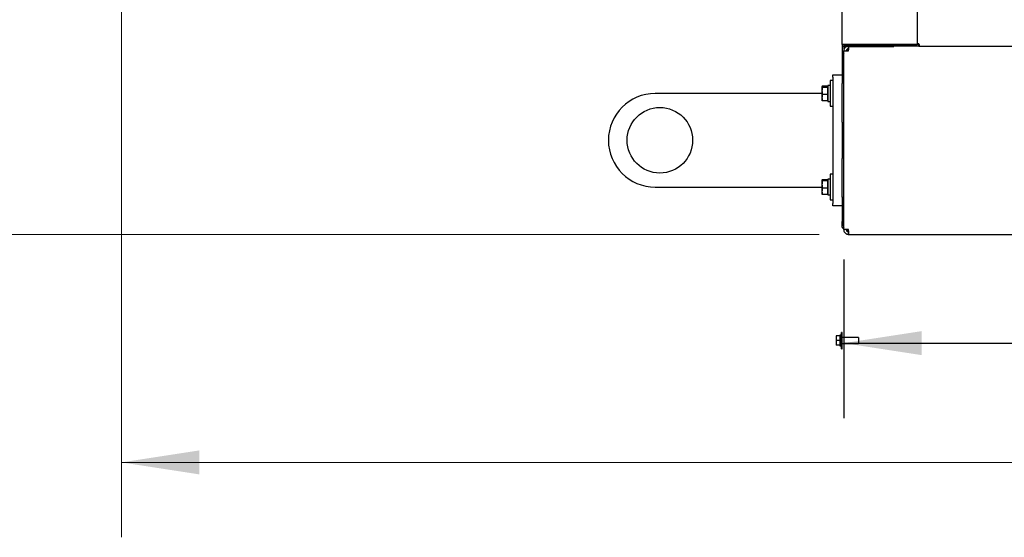
# Model space of a CAD drawing. Units: inches. Extents: x 5 to 301, y 5 to 193.
# Drawn here: x 200 to 230, y 109 to 124 of the extents above; entities that cross this region are included whole.
import ezdxf

# ---------------------------------------------------------------- set-up
doc = ezdxf.new("R2010")
doc.units = ezdxf.units.IN
doc.header["$MEASUREMENT"] = 0
doc.layers.add('FORMAT', color=7, linetype='Continuous')
doc.styles.add('SLDTEXTSTYLE0', font='TXT', dxfattribs={"width": 0.75})
doc.dimstyles.new('SLDDIMSTYLE0', dxfattribs={"dimtxt": 2.25, "dimasz": 2.34, "dimexe": 0, "dimexo": 0.0625, "dimgap": 0.5625, "dimtad": 0, "dimtih": 1, "dimtoh": 1, "dimlfac": 1.777778, "dimrnd": 1e-09, "dimzin": 12, "dimdsep": 46, "dimtxsty": 'SLDTEXTSTYLE0', "dimsah": 1, "dimcen": 0.09, "dimadec": 0, "dimazin": 3, "dimtfac": 1, "dimtofl": 0, "dimtmove": 0, "dimatfit": 3, "dimfxl": 1, "dimfrac": 2, "dimtolj": 1, "dimtzin": 12, "dimarcsym": 0})

# ---------------------------------------------------------------- blocks, each defined once
blk = doc.blocks.new('_D_11')
at = {"color": 7, "linetype": 'Continuous', "lineweight": 0, "ltscale": 18}
for p, q in [((203.044, 137.97), (203.044, 108.568)), ((290.258, 137.972), (290.258, 108.568)), ((203.044, 110.818), (241.825, 110.818)), ((290.258, 110.818), (250.969, 110.818))]:
    blk.add_line(p, q, dxfattribs=at)
at = {"color": 7, "linetype": 'Continuous', "lineweight": 18, "ltscale": 18}
for points in [[(203.044, 110.818), (205.384, 110.458), (205.384, 111.178)], [(290.258, 110.818), (287.918, 111.178), (287.918, 110.458)]]:
    blk.add_solid(points, dxfattribs=at)
at = {"color": 7, "linetype": 'Continuous', "lineweight": 18, "ltscale": 18, "insert": (241.825, 111.933), "char_height": 2.25, "attachment_point": 1, "style": 'SLDTEXTSTYLE0'}
blk.add_mtext('155.05', dxfattribs=at)
blk = doc.blocks.new('_D_12')
at = {"color": 7, "linetype": 'Continuous', "lineweight": 0, "ltscale": 18}
for p, q in [((203.843, 125.217), (190.683, 125.217)), ((192.933, 125.217), (192.933, 123.462)), ((192.933, 117.667), (192.933, 119.89)), ((224.017, 117.667), (190.683, 117.667))]:
    blk.add_line(p, q, dxfattribs=at)
at = {"color": 7, "linetype": 'Continuous', "lineweight": 18, "ltscale": 18}
for points in [[(192.933, 125.217), (192.573, 122.877), (193.293, 122.877)], [(192.933, 117.667), (193.293, 120.007), (192.573, 120.007)]]:
    blk.add_solid(points, dxfattribs=at)
at = {"color": 7, "linetype": 'Continuous', "lineweight": 18, "ltscale": 18, "insert": (189.193, 122.791), "char_height": 2.25, "attachment_point": 1, "style": 'SLDTEXTSTYLE0'}
blk.add_mtext('13.42', dxfattribs=at)
blk = doc.blocks.new('_D_13')
at = {"layer": 'FORMAT', "ltscale": 18}
for p, q in [((224.755, 116.913), (224.755, 112.151)), ((268.497, 116.969), (268.497, 112.151)), ((224.755, 114.401), (241.909, 114.401)), ((268.497, 114.401), (249.39, 114.401))]:
    blk.add_line(p, q, dxfattribs=at)
for points in [[(224.755, 114.401), (227.095, 114.041), (227.095, 114.761)], [(268.497, 114.401), (266.157, 114.761), (266.157, 114.041)]]:
    blk.add_solid(points, dxfattribs=at)
at = {"layer": 'FORMAT', "ltscale": 18, "insert": (241.909, 115.515), "char_height": 2.25, "attachment_point": 1, "style": 'SLDTEXTSTYLE0'}
blk.add_mtext('77.76', dxfattribs=at)

msp = doc.modelspace()

# ---------------------------------------------------------------- linework, layer by layer
at = {"color": 7, "linetype": 'Continuous', "lineweight": 25, "ltscale": 18}
for p, q in [((224.7134, 123.368), (224.7134, 166.9848)), ((226.9634, 167.178), (226.9634, 123.368)), ((226.9634, 142.9589), (226.9634, 123.3793)), ((224.7134, 123.368), (224.7134, 122.9328)), ((224.7728, 123.368), (224.7134, 123.368)), ((224.7554, 123.368), (224.7728, 123.368)), ((224.7554, 123.1794), (224.9013, 123.1794)), ((224.7554, 117.8127), (224.7554, 123.1794)), ((224.7728, 123.3585), (224.7575, 123.3601)), ((226.9039, 123.368), (224.7728, 123.368)), ((224.7728, 123.368), (224.7743, 123.3506)), ((224.7728, 123.3506), (226.2428, 123.3506)), ((224.7728, 123.3086), (226.2428, 123.3086)), ((224.7728, 123.2453), (224.7728, 123.3047)), ((224.8465, 123.3672), (224.8369, 123.368)), ((224.8499, 123.2215), (224.8449, 123.2201)), ((224.8465, 123.3672), (226.8651, 123.3672)), ((224.9013, 123.3086), (224.9013, 123.2497)), ((224.9064, 123.2497), (224.9013, 123.2497)), ((225.237, 123.3672), (225.237, 123.3506)), ((225.7365, 123.3506), (225.7365, 123.3672)), ((226.2602, 123.3506), (226.2428, 123.3506)), ((226.2428, 123.3086), (226.2602, 123.3086)), ((226.2602, 123.3086), (226.2602, 123.3506)), ((227.0173, 123.3254), (226.2602, 123.3254)), ((226.8747, 123.368), (226.8651, 123.3672)), ((226.9634, 123.368), (226.9039, 123.368)), ((226.9134, 123.3254), (226.9134, 123.3506)), ((226.9634, 123.3585), (226.9213, 123.3585)), ((226.9634, 123.3793), (227.0054, 123.3793)), ((226.9634, 123.368), (226.9634, 123.3585)), ((227.0173, 123.3254), (227.0173, 123.3674)), ((227.0173, 123.3254), (266.2844, 123.3254)), ((224.7134, 122.9328), (224.7134, 122.2363)), ((224.4321, 122.289), (224.35, 122.289)), ((224.35, 122.289), (224.35, 121.5156)), ((224.4321, 122.3945), (224.4321, 122.4648)), ((224.4321, 122.4648), (224.7134, 122.4648)), ((224.4321, 122.3945), (224.4321, 118.5976)), ((224.7134, 122.2363), (224.7134, 122.2187)), ((224.1011, 122.1114), (224.1011, 121.9829)), ((224.1011, 121.9829), (224.1011, 121.7738)), ((224.1199, 122.1274), (224.2681, 122.1274)), ((224.1199, 122.0954), (224.2681, 122.0954)), ((224.2681, 122.1274), (224.2681, 122.1114)), ((224.2769, 122.1133), (224.2681, 122.1133)), ((224.2681, 122.1114), (224.2681, 122.0954)), ((224.2681, 122.0954), (224.2681, 121.9829)), ((224.2681, 121.9829), (224.2681, 121.8703)), ((224.35, 122.1407), (224.2769, 122.1407)), ((224.2769, 122.1407), (224.2769, 121.6638)), ((224.7134, 122.2187), (224.7554, 122.2187)), ((224.7134, 122.2187), (224.7134, 122.2012)), ((224.7134, 121.041), (224.7134, 122.2012)), ((224.1011, 121.9023), (219.0884, 121.9023)), ((224.1011, 121.7738), (224.1011, 121.6914)), ((224.2681, 121.8703), (224.1199, 121.8703)), ((224.2681, 121.6772), (224.1199, 121.6772)), ((224.2681, 121.8703), (224.2681, 121.7738)), ((224.2681, 121.7738), (224.2681, 121.6772)), ((224.2681, 121.6914), (224.2769, 121.6914)), ((224.2769, 121.6638), (224.35, 121.6638)), ((224.35, 121.5156), (224.4321, 121.5156)), ((224.7134, 121.041), (224.7134, 121.0234)), ((224.7134, 121.0234), (224.7134, 121.0058)), ((224.7554, 121.0234), (224.7134, 121.0234)), ((224.7134, 121.0058), (224.7134, 119.9863)), ((224.7134, 119.9863), (224.7134, 119.9687)), ((224.7134, 119.9687), (224.7554, 119.9687)), ((224.7134, 119.9687), (224.7134, 119.9512)), ((224.7134, 118.791), (224.7134, 119.9512)), ((224.1011, 119.2989), (224.1011, 119.1704)), ((224.1199, 119.3149), (224.2681, 119.3149)), ((224.1199, 119.2829), (224.2681, 119.2829)), ((224.2681, 119.3149), (224.2681, 119.2989)), ((224.2769, 119.3008), (224.2681, 119.3008)), ((224.2681, 119.2989), (224.2681, 119.2829)), ((224.2681, 119.2829), (224.2681, 119.1704)), ((224.35, 119.3282), (224.2769, 119.3282)), ((224.2769, 119.3282), (224.2769, 118.8513)), ((224.4321, 119.4765), (224.35, 119.4765)), ((224.35, 119.4765), (224.35, 118.7031)), ((219.0884, 119.0898), (224.1011, 119.0898)), ((224.1011, 119.1704), (224.1011, 118.9613)), ((224.2681, 119.0578), (224.1199, 119.0578)), ((224.2681, 119.1704), (224.2681, 119.0578)), ((224.2681, 119.0578), (224.2681, 118.9613)), ((224.1011, 118.9613), (224.1011, 118.8789)), ((224.2681, 118.8647), (224.1199, 118.8647)), ((224.2681, 118.9613), (224.2681, 118.8647)), ((224.2681, 118.8789), (224.2769, 118.8789)), ((224.2769, 118.8513), (224.35, 118.8513)), ((224.35, 118.7031), (224.4321, 118.7031)), ((224.7134, 118.791), (224.7134, 118.7734)), ((224.7134, 118.7734), (224.7134, 118.7558)), ((224.7554, 118.7734), (224.7134, 118.7734)), ((224.7134, 118.7558), (224.7134, 118.0593)), ((224.4321, 118.5273), (224.4321, 118.5976)), ((224.7134, 118.5273), (224.4321, 118.5273)), ((224.7134, 117.8828), (224.7134, 118.0593)), ((224.7134, 117.8828), (224.7134, 117.8653)), ((224.7134, 117.8653), (224.7554, 117.8653)), ((224.9013, 117.8127), (224.7554, 117.8127)), ((224.8364, 117.6836), (224.854, 117.6836)), ((224.9052, 117.7581), (224.9013, 117.7581)), ((224.9013, 117.6668), (224.9013, 117.7424)), ((224.9013, 117.7424), (224.9064, 117.7424)), ((224.9013, 117.6668), (224.917, 117.6668)), ((224.917, 117.6668), (246.5805, 117.6668)), ((224.6374, 114.6198), (224.5249, 114.6198)), ((224.5249, 114.6198), (224.5249, 114.4792)), ((224.6852, 114.6409), (224.6374, 114.6409)), ((224.6374, 114.6409), (224.6374, 114.3175)), ((224.6374, 114.6198), (224.6374, 114.6187)), ((224.7134, 114.7253), (224.6852, 114.7253)), ((224.6852, 114.4792), (224.6852, 114.7253)), ((224.7134, 114.4792), (224.7134, 114.7253)), ((225.1999, 114.5671), (224.7134, 114.5671)), ((225.1999, 114.5671), (225.1999, 114.3913)), ((224.6374, 114.4792), (224.5249, 114.4792)), ((224.5249, 114.4792), (224.5249, 114.3386)), ((224.6374, 114.3386), (224.5249, 114.3386)), ((224.6374, 114.4804), (224.6374, 114.4792)), ((224.6374, 114.4792), (224.6374, 114.4781)), ((224.6374, 114.3397), (224.6374, 114.3386)), ((224.6374, 114.3175), (224.6852, 114.3175)), ((224.6852, 114.2331), (224.6852, 114.4792)), ((224.7134, 114.2331), (224.7134, 114.4792)), ((224.7134, 114.3913), (225.1999, 114.3913)), ((224.6852, 114.2331), (224.7134, 114.2331))]:
    msp.add_line(p, q, dxfattribs=at)
at = {"color": 7, "linetype": 'Continuous', "lineweight": 25, "ltscale": 324}
msp.add_circle((219.229, 120.4961), 0.9844, dxfattribs=at)
for centre, radius, start, end in [((224.7728, 123.368), 0.0595, 180, 270), ((224.7728, 123.368), 0.0174, 180, 270), ((225.0891, 122.9328), 0.3758, 152.64464, 180), ((219.0884, 120.4961), 1.4062, 90, 270), ((225.0891, 118.0593), 0.3758, 180, 207.35536)]:
    msp.add_arc(centre, radius, start, end, dxfattribs=at)
at = {"color": 7, "linetype": 'Continuous', "lineweight": 25, "ltscale": 18}
for points in [[(224.7728, 123.3585), (224.7705, 123.3593), (224.766, 123.3609), (224.7602, 123.3633), (224.7562, 123.3657), (224.7556, 123.3672), (224.7554, 123.368)], [(226.9039, 123.368), (226.9062, 123.3672), (226.9108, 123.3657), (226.9165, 123.3633), (226.9205, 123.3609), (226.9211, 123.3593), (226.9213, 123.3585)], [(226.9039, 123.368), (226.9117, 123.3672), (226.9273, 123.3657), (226.9469, 123.3633), (226.9607, 123.3609), (226.9625, 123.3593), (226.9634, 123.3585)]]:
    msp.add_open_spline(points, degree=3, dxfattribs=at)
for points, knots in [([(224.8375, 123.3086), (224.828, 123.304), (224.8036, 123.2922), (224.7754, 123.2576), (224.7578, 123.2171), (224.7561, 123.19), (224.7554, 123.1794)], [0, 0, 0, 0, 0.1951085, 0.499194, 0.8032794, 1, 1, 1, 1]), ([(224.9013, 123.2497), (224.8934, 123.2489), (224.8774, 123.2474), (224.8562, 123.235), (224.8402, 123.2168), (224.8321, 123.1971), (224.8313, 123.1843), (224.831, 123.1794)], [0, 0, 0, 0, 0.21687068, 0.43374136, 0.65059343, 0.86744543, 1, 1, 1, 1]), ([(224.9013, 123.2341), (224.8925, 123.2297), (224.8748, 123.221), (224.8521, 123.2079), (224.8362, 123.1948), (224.8313, 123.1852), (224.8311, 123.1802), (224.831, 123.1794)], [0, 0, 0, 0, 0.239872, 0.479744, 0.7195203, 0.9592967, 1, 1, 1, 1]), ([(224.9013, 123.1794), (224.9025, 123.1959), (224.9047, 123.229), (224.9081, 123.2718), (224.9106, 123.2997), (224.9121, 123.307), (224.9124, 123.3086)], [0, 0, 0, 0, 0.3048859, 0.6097736, 0.9146613, 1, 1, 1, 1]), ([(226.9087, 123.3254), (226.9087, 123.3256), (226.9079, 123.33), (226.9063, 123.3452), (226.9047, 123.3604), (226.9039, 123.368)], [0, 0, 0, 0, 0.0225834, 0.5112917, 1, 1, 1, 1]), ([(227.0228, 123.3848), (227.0184, 123.3863), (227.0096, 123.3891), (226.997, 123.3917), (226.9858, 123.3929), (226.9766, 123.3926), (226.9699, 123.3912), (226.9658, 123.3885), (226.9637, 123.3847), (226.9635, 123.3811), (226.9634, 123.3793)], [0, 0, 0, 0, 0.1444345, 0.2836677, 0.4191288, 0.5523682, 0.6781623, 0.7933591, 0.8998435, 1, 1, 1, 1]), ([(227.0067, 123.3895), (227.0065, 123.389), (227.0053, 123.3865), (227.0053, 123.3826), (227.0054, 123.3793)], [0, 0, 0, 0, 0.1600498, 1, 1, 1, 1]), ([(227.0173, 123.3254), (227.0199, 123.3257), (227.0256, 123.3264), (227.03, 123.3336), (227.0313, 123.3458), (227.0301, 123.3613), (227.0268, 123.375), (227.0237, 123.3827), (227.0228, 123.3848)], [0, 0, 0, 0, 0.17154517, 0.37283103, 0.5566967, 0.74302405, 0.92777618, 1, 1, 1, 1]), ([(227.0173, 123.3674), (227.0208, 123.3675), (227.0253, 123.3676), (227.0294, 123.3697), (227.0307, 123.3715), (227.0308, 123.3731), (227.0308, 123.3738)], [0, 0, 0, 0, 0.5373352, 0.7082753, 0.8807898, 1, 1, 1, 1]), ([(224.1199, 122.1274), (224.1146, 122.1248), (224.104, 122.1196), (224.1021, 122.1142), (224.1011, 122.1114)], [0, 0, 0, 0, 0.495458, 1, 1, 1, 1]), ([(224.1011, 122.1114), (224.102, 122.1087), (224.1039, 122.1033), (224.1145, 122.0981), (224.1199, 122.0954)], [0, 0, 0, 0, 0.49451073, 1, 1, 1, 1]), ([(224.1199, 122.0954), (224.1146, 122.0771), (224.104, 122.0403), (224.1021, 122.0021), (224.1011, 121.9829)], [0, 0, 0, 0, 0.495458, 1, 1, 1, 1]), ([(224.1011, 121.9829), (224.102, 121.964), (224.1039, 121.9259), (224.1145, 121.889), (224.1199, 121.8703)], [0, 0, 0, 0, 0.4945107, 1, 1, 1, 1]), ([(224.1199, 121.8703), (224.1146, 121.8546), (224.104, 121.823), (224.1021, 121.7903), (224.1011, 121.7738)], [0, 0, 0, 0, 0.495458, 1, 1, 1, 1]), ([(224.1011, 121.7738), (224.102, 121.7576), (224.1039, 121.7249), (224.1145, 121.6932), (224.1199, 121.6772)], [0, 0, 0, 0, 0.4945107, 1, 1, 1, 1]), ([(224.1199, 121.6772), (224.1146, 121.6798), (224.104, 121.6851), (224.1021, 121.6905), (224.1011, 121.6932)], [0, 0, 0, 0, 0.495458, 1, 1, 1, 1]), ([(224.1199, 119.3149), (224.1146, 119.3123), (224.104, 119.3071), (224.1021, 119.3017), (224.1011, 119.2989)], [0, 0, 0, 0, 0.495458, 1, 1, 1, 1]), ([(224.1011, 119.2989), (224.102, 119.2962), (224.1039, 119.2908), (224.1145, 119.2856), (224.1199, 119.2829)], [0, 0, 0, 0, 0.49451073, 1, 1, 1, 1]), ([(224.1199, 119.2829), (224.1146, 119.2646), (224.104, 119.2278), (224.1021, 119.1896), (224.1011, 119.1704)], [0, 0, 0, 0, 0.495458, 1, 1, 1, 1]), ([(224.1011, 119.1704), (224.102, 119.1515), (224.1039, 119.1134), (224.1145, 119.0765), (224.1199, 119.0578)], [0, 0, 0, 0, 0.4945107, 1, 1, 1, 1]), ([(224.1199, 119.0578), (224.1146, 119.0421), (224.104, 119.0105), (224.1021, 118.9778), (224.1011, 118.9613)], [0, 0, 0, 0, 0.495458, 1, 1, 1, 1]), ([(224.1011, 118.9613), (224.102, 118.9451), (224.1039, 118.9124), (224.1145, 118.8807), (224.1199, 118.8647)], [0, 0, 0, 0, 0.4945107, 1, 1, 1, 1]), ([(224.1199, 118.8647), (224.1146, 118.8673), (224.104, 118.8726), (224.1021, 118.878), (224.1011, 118.8807)], [0, 0, 0, 0, 0.495458, 1, 1, 1, 1]), ([(224.7554, 117.8127), (224.757, 117.7963), (224.7602, 117.7634), (224.7855, 117.7196), (224.8227, 117.6865), (224.8637, 117.6692), (224.8907, 117.6674), (224.9013, 117.6668)], [0, 0, 0, 0, 0.215195, 0.4303914, 0.6455877, 0.860784, 1, 1, 1, 1]), ([(224.831, 117.8127), (224.8318, 117.8047), (224.8334, 117.7888), (224.8458, 117.7675), (224.8639, 117.7516), (224.8837, 117.7435), (224.8965, 117.7427), (224.9013, 117.7424)], [0, 0, 0, 0, 0.2168707, 0.4337414, 0.6505934, 0.8674454, 1, 1, 1, 1]), ([(224.831, 117.8127), (224.832, 117.8084), (224.8339, 117.7996), (224.849, 117.7865), (224.8706, 117.7734), (224.8896, 117.7639), (224.8998, 117.7588), (224.9013, 117.7581)], [0, 0, 0, 0, 0.239872, 0.479744, 0.7195203, 0.9592967, 1, 1, 1, 1]), ([(224.917, 117.6668), (224.9159, 117.6684), (224.9136, 117.6716), (224.9103, 117.6969), (224.9069, 117.7341), (224.9039, 117.7751), (224.9021, 117.8021), (224.9013, 117.8127)], [0, 0, 0, 0, 0.215195, 0.4303914, 0.6455877, 0.860784, 1, 1, 1, 1])]:
    msp.add_open_spline(points, degree=3, knots=knots, dxfattribs=at)

# ---------------------------------------------------------------- dimensions: what is measured, and where the dimension line sits
at = {"color": 7, "linetype": 'Continuous', "lineweight": 18, "ltscale": 18}
dim = msp.add_linear_dim(base=(203.0438, 110.8182), p1=(290.2579, 138.8721), p2=(203.0438, 138.8699), dimstyle='SLDDIMSTYLE0', dxfattribs=at)
dim.commit()
dim.dimension.update_dxf_attribs({"geometry": '_D_11', "text_midpoint": (246.397, 110.8182), "dimtype": 160})
dim = msp.add_linear_dim(base=(192.9331, 125.2171), p1=(224.917, 117.6668), p2=(204.7426, 125.2171), angle=90, dimstyle='SLDDIMSTYLE0', dxfattribs=at)
dim.commit()
dim.dimension.update_dxf_attribs({"geometry": '_D_12', "text_midpoint": (192.9331, 121.6762), "dimtype": 160})
at = {"layer": 'FORMAT', "ltscale": 18}
dim = msp.add_linear_dim(base=(268.497, 114.4007), p1=(224.7554, 117.8127), p2=(268.497, 117.869), dimstyle='SLDDIMSTYLE0', dxfattribs=at)
dim.commit()
dim.dimension.update_dxf_attribs({"geometry": '_D_13', "text_midpoint": (245.6495, 114.4007), "dimtype": 160})

doc.saveas('drawing.dxf')
